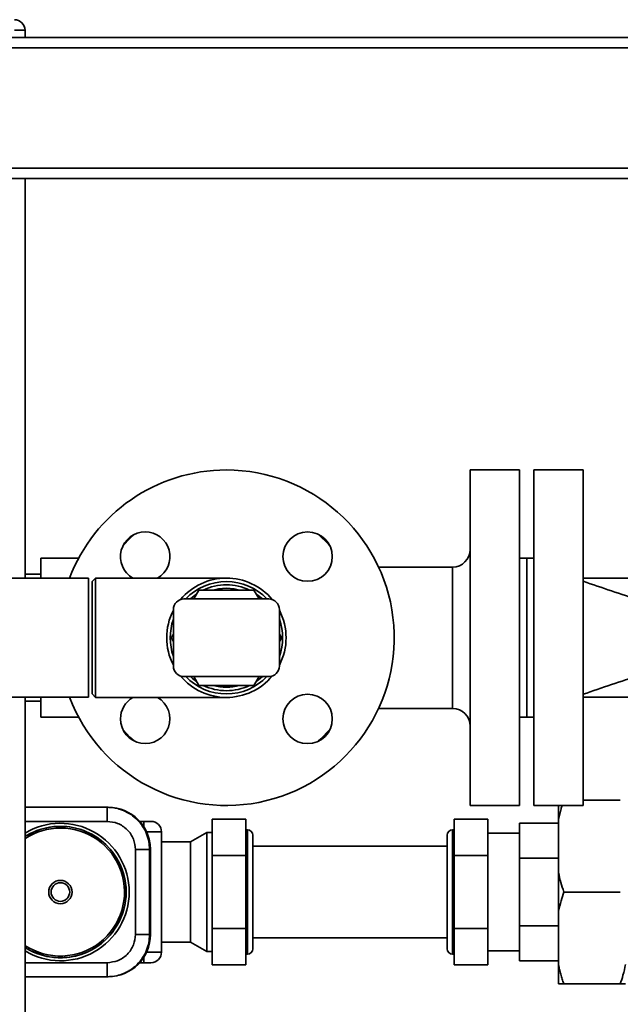
# Paper-space layout 'Blatt1' of a CAD drawing. Units: millimetres. Extents: x 0 to 5940, y 0 to 4200.
# Drawn here: x 1800 to 1970, y 947 to 1226 of the extents above; entities that cross this region are included whole.
import ezdxf

# ---------------------------------------------------------------- set-up
doc = ezdxf.new("R2010")
doc.units = ezdxf.units.MM

psp = doc.layouts.new('Blatt1')

# ---------------------------------------------------------------- linework, layer by layer
at = {"color": 7, "linetype": 'Continuous', "lineweight": 35, "ltscale": 10}
for p, q in [((1532.68, 1221.29), (2218.18, 1221.29)), ((1801.18, 1223.29), (1798.18, 1223.29)), ((1801.18, 1223.29), (1801.18, 1221.29)), ((1535.68, 1218.29), (2221.18, 1218.29)), ((1535.68, 1184.29), (2221.18, 1184.29)), ((1532.68, 1181.29), (2218.18, 1181.29)), ((1801.18, 1068.14), (1801.18, 1181.29)), ((1941.18, 1098.79), (1927.18, 1098.79)), ((1927.18, 1098.79), (1927.18, 1051.29)), ((1941.18, 1098.79), (1941.18, 1051.29)), ((1959.18, 1098.79), (1945.18, 1098.79)), ((1945.18, 1098.79), (1945.18, 1003.79)), ((1959.18, 1098.79), (1959.18, 1003.79)), ((1816.35, 1073.79), (1805.68, 1073.79)), ((1805.68, 1073.79), (1805.68, 1068.14)), ((1943.18, 1073.79), (1941.18, 1073.79)), ((1945.18, 1073.79), (1943.18, 1073.79)), ((1943.18, 1073.79), (1943.18, 1028.79)), ((1943.18, 1073.79), (1943.18, 1051.29)), ((1922.18, 1071.29), (1901.26, 1071.29)), ((1922.18, 1071.29), (1922.18, 1031.29)), ((1819.18, 1068.14), (1764.18, 1068.14)), ((1805.68, 1069.29), (1801.18, 1069.29)), ((1819.18, 1068.14), (1819.18, 1034.44)), ((1821.18, 1068.19), (1820.18, 1067.19)), ((1858.18, 1068.19), (1821.18, 1068.19)), ((1821.18, 1068.19), (1821.18, 1034.39)), ((2108.18, 1068.14), (1959.18, 1068.14)), ((1820.18, 1035.39), (1820.18, 1067.19)), ((1870.18, 1062.29), (1846.18, 1062.29)), ((1848.94, 1062.29), (1850.38, 1064.79)), ((1850.38, 1064.79), (1865.97, 1064.79)), ((1865.97, 1064.79), (1867.42, 1062.29)), ((1843.18, 1043.29), (1843.18, 1059.29)), ((1873.18, 1043.29), (1873.18, 1059.29)), ((1842.59, 1051.29), (1843.18, 1052.31)), ((1843.18, 1050.27), (1842.59, 1051.29)), ((1873.18, 1052.31), (1873.77, 1051.29)), ((1873.77, 1051.29), (1873.18, 1050.27)), ((1927.18, 1051.29), (1927.18, 1003.79)), ((1941.18, 1051.29), (1941.18, 1003.79)), ((1943.18, 1051.29), (1943.18, 1028.79)), ((1870.18, 1040.29), (1846.18, 1040.29)), ((1850.38, 1037.79), (1848.94, 1040.29)), ((1867.42, 1040.29), (1865.97, 1037.79)), ((1865.97, 1037.79), (1850.38, 1037.79)), ((1764.18, 1034.44), (1819.18, 1034.44)), ((1801.18, 671.29), (1801.18, 1034.44)), ((1805.68, 1034.44), (1805.68, 1028.79)), ((1820.18, 1035.39), (1821.18, 1034.39)), ((1821.18, 1034.39), (1858.18, 1034.39)), ((1959.18, 1034.44), (2108.18, 1034.44)), ((1801.18, 1033.29), (1805.68, 1033.29)), ((1805.68, 1028.79), (1816.35, 1028.79)), ((1901.26, 1031.29), (1922.18, 1031.29)), ((1941.18, 1028.79), (1943.18, 1028.79)), ((1943.18, 1028.79), (1945.18, 1028.79)), ((1927.18, 1003.79), (1941.18, 1003.79)), ((1945.18, 1003.79), (1959.18, 1003.79)), ((1952.18, 999.85), (1952.18, 1003.79)), ((1959.18, 1005.29), (1969.68, 1005.29)), ((1824.44, 1003.29), (1801.18, 1003.29)), ((1824.69, 1003.29), (1824.44, 1003.29)), ((1824.44, 999.29), (1801.18, 999.29)), ((1834.82, 999.29), (1833.64, 999.29)), ((1834.82, 997.73), (1834.82, 999.29)), ((1854.18, 999.94), (1854.18, 989.62)), ((1863.68, 999.94), (1854.18, 999.94)), ((1863.68, 999.94), (1863.68, 989.62)), ((1922.68, 989.62), (1922.68, 999.94)), ((1922.68, 999.94), (1932.18, 999.94)), ((1932.18, 989.62), (1932.18, 999.94)), ((1952.18, 998.79), (1941.18, 998.79)), ((1941.18, 998.79), (1941.18, 988.84)), ((1952.18, 984.74), (1952.18, 999.85)), ((1839.82, 996.29), (1835.61, 996.29)), ((1839.82, 962.29), (1839.82, 996.29)), ((1852.68, 996.14), (1848.06, 993.47)), ((1854.18, 996.14), (1852.68, 996.14)), ((1852.68, 962.44), (1852.68, 996.14)), ((1864.18, 996.89), (1863.68, 996.89)), ((1864.18, 961.69), (1864.18, 996.89)), ((1865.68, 963.19), (1865.68, 995.39)), ((1920.68, 963.19), (1920.68, 995.39)), ((1922.68, 996.89), (1922.18, 996.89)), ((1922.18, 961.69), (1922.18, 996.89)), ((1941.18, 995.92), (1932.18, 995.92)), ((1848.06, 993.47), (1839.82, 993.47)), ((1848.06, 965.11), (1848.06, 993.47)), ((1832.44, 967.29), (1832.44, 991.29)), ((1836.44, 967.29), (1836.44, 991.29)), ((1836.44, 991.29), (1836.7, 991.29)), ((1836.7, 967.29), (1836.7, 991.29)), ((1920.68, 992.29), (1865.68, 992.29)), ((1863.68, 989.62), (1854.18, 989.62)), ((1854.18, 989.62), (1854.18, 968.97)), ((1863.68, 989.62), (1863.68, 968.97)), ((1922.68, 968.97), (1922.68, 989.62)), ((1922.68, 989.62), (1932.18, 989.62)), ((1932.18, 968.97), (1932.18, 989.62)), ((1941.18, 988.84), (1952.18, 988.84)), ((1941.18, 969.74), (1941.18, 988.84)), ((1952.18, 973.85), (1952.18, 984.74)), ((1953.68, 979.29), (1969.68, 979.29)), ((1952.18, 958.74), (1952.18, 973.85)), ((1863.68, 968.97), (1854.18, 968.97)), ((1854.18, 968.97), (1854.18, 958.64)), ((1863.68, 968.97), (1863.68, 958.64)), ((1922.68, 968.97), (1932.18, 968.97)), ((1922.68, 958.64), (1922.68, 968.97)), ((1932.18, 958.64), (1932.18, 968.97)), ((1952.18, 969.74), (1941.18, 969.74)), ((1941.18, 969.74), (1941.18, 959.79)), ((1836.7, 967.29), (1836.44, 967.29)), ((1839.82, 965.11), (1848.06, 965.11)), ((1848.06, 965.11), (1852.68, 962.44)), ((1865.68, 966.29), (1920.68, 966.29)), ((1835.61, 962.29), (1839.82, 962.29)), ((1852.68, 962.44), (1854.18, 962.44)), ((1932.18, 962.67), (1941.18, 962.67)), ((1801.18, 959.29), (1824.44, 959.29)), ((1833.64, 959.29), (1834.82, 959.29)), ((1834.82, 959.29), (1834.82, 960.85)), ((1834.82, 959.29), (1836.82, 959.29)), ((1863.68, 961.69), (1864.18, 961.69)), ((1922.18, 961.69), (1922.68, 961.69)), ((1941.18, 959.79), (1952.18, 959.79)), ((1863.68, 958.64), (1854.18, 958.64)), ((1922.68, 958.64), (1932.18, 958.64)), ((1952.18, 953.29), (1952.18, 958.74)), ((1801.18, 955.29), (1824.44, 955.29)), ((1824.44, 955.29), (1824.69, 955.29)), ((1953.68, 953.29), (1969.68, 953.29))]:
    psp.add_line(p, q, dxfattribs=at)
at = {"color": 7, "linetype": 'Continuous', "lineweight": 35, "ltscale": 10, "flags": 128}
for points in [[(1832.05, 1080.53), (1830.95, 1079.5), (1828.94, 1077.42)], [(1887.41, 1077.42), (1887.1, 1077.77), (1884.3, 1080.53)], [(1858.18, 1065.29), (1855.93, 1065.11), (1854.47, 1064.79)], [(1861.89, 1064.79), (1860.42, 1065.11), (1858.18, 1065.29)], [(1847.98, 1062.29), (1849.55, 1063.56), (1849.76, 1063.7)], [(1866.6, 1063.7), (1866.81, 1063.56), (1868.38, 1062.29)], [(1849.76, 1038.88), (1848.63, 1039.72), (1847.98, 1040.29)], [(1868.38, 1040.29), (1867.72, 1039.72), (1866.6, 1038.88)], [(1828.94, 1025.17), (1830.86, 1023.17), (1832.05, 1022.06)], [(1884.3, 1022.06), (1884.95, 1022.65), (1887.41, 1025.17)]]:
    psp.add_lwpolyline(points, dxfattribs=at)
at = {"color": 7, "linetype": 'Continuous', "lineweight": 35, "ltscale": 100}
for centre, radius in [((1881.16, 1074.27), 7), ((1881.16, 1028.31), 7), ((1811.2, 979.29), 3.3), ((1811.2, 979.29), 3.3), ((1811.2, 979.29), 2.64)]:
    psp.add_circle(centre, radius, dxfattribs=at)
for centre, radius, start, end in [((1798.18, 1223.29), 3, 0, 90), ((1858.18, 1051.29), 47.5, 90, 159.2227), ((1858.18, 1051.29), 47.5, 200.7773, 90), ((1835.2, 1074.27), 7, 90, 240.3091), ((1835.2, 1074.27), 7, 299.6909, 90), ((1922.18, 1076.29), 5, 270, 0), ((1858.18, 1051.29), 16.9, 90, 140.0998), ((1858.18, 1051.29), 16.9, 39.9002, 90), ((1858.18, 1051.29), 15.9, 90, 136.2253), ((1858.18, 1051.29), 15, 90, 115.8419), ((1858.18, 1051.29), 15.9, 43.7747, 90), ((1858.18, 1051.29), 15, 64.1581, 90), ((1846.18, 1059.29), 3, 90, 180), ((1870.18, 1059.29), 3, 0, 90), ((1858.18, 1051.29), 16.9, 152.57, 207.43), ((1858.18, 1051.29), 16.9, 332.57, 27.43), ((1858.18, 1051.29), 15.9, 160.63, 199.37), ((1858.18, 1051.29), 15.9, 340.63, 19.37), ((1846.18, 1043.29), 3, 180, 270), ((1870.18, 1043.29), 3, 270, 0), ((1858.18, 1051.29), 16.9, 219.9002, 320.0998), ((1858.18, 1051.29), 15.9, 223.7747, 316.2253), ((1858.18, 1051.29), 15, 244.1581, 295.8419), ((1858.18, 1051.29), 14, 254.6411, 285.3589), ((1835.2, 1028.31), 7, 180, 60.3091), ((1835.2, 1028.31), 7, 119.6909, 180), ((1922.18, 1026.29), 5, 0, 90), ((1811.2, 979.29), 19.47, 0, 120.9783), ((1836.82, 996.29), 3, 0, 90), ((1811.2, 979.29), 18.61, 237.4173, 122.5827), ((1811.2, 979.29), 18.61, 0, 122.5827), ((1811.2, 979.29), 18.13, 236.4429, 90), ((1811.2, 979.29), 18.13, 90, 123.5571), ((1864.18, 995.39), 1.5, 0, 90), ((1922.18, 995.39), 1.5, 90, 180), ((1811.2, 979.29), 19.47, 239.0217, 0), ((1811.2, 979.29), 18.61, 237.4173, 0), ((1836.82, 962.29), 3, 270, 0), ((1864.18, 963.19), 1.5, 270, 0), ((1922.18, 963.19), 1.5, 180, 270)]:
    psp.add_arc(centre, radius, start, end, dxfattribs=at)
for centre, major_axis, ratio, start_param, end_param in [((1824.69, 991.29), (-12, 0), 0.999674, 3.141593, 4.712389), ((1824.68, 991.29), (12.02, 0), 0.998623, 0, 0.987483), ((1824.69, 967.29), (12, 0), 0.999674, 4.712389, 6.283185)]:
    psp.add_ellipse(centre, major_axis=major_axis, ratio=ratio, start_param=start_param, end_param=end_param, dxfattribs=at)
at = {"color": 7, "linetype": 'Continuous', "lineweight": 35, "ltscale": 10}
for points, knots in [([(1975.18, 1061.94), (1972.51, 1062.8), (1967.15, 1064.52), (1961.84, 1066.37), (1959.18, 1067.29)], [0, 0, 0, 0, 0.498568, 1, 1, 1, 1]), ([(1959.18, 1035.29), (1961.84, 1036.22), (1967.15, 1038.07), (1972.51, 1039.79), (1975.18, 1040.64)], [0, 0, 0, 0, 0.501432, 1, 1, 1, 1]), ([(1953.22, 1003.79), (1953.11, 1003.47), (1952.7, 1002.17), (1952.4, 1000.84), (1952.18, 999.85)], [0, 0, 0, 0, 0.246366, 1, 1, 1, 1]), ([(1832.92, 999.78), (1832.37, 1000.28), (1831.19, 1001.33), (1829.42, 1002.26), (1827.77, 1002.85), (1826.24, 1003.21), (1825.07, 1003.26), (1824.44, 1003.29)], [0, 0, 0, 0, 0.237659, 0.499782, 0.629897, 0.796648, 1, 1, 1, 1]), ([(1832.44, 991.29), (1832.33, 992.3), (1832.17, 993.85), (1831.17, 995.71), (1830.14, 996.99), (1828.85, 998.02), (1826.99, 999.02), (1825.44, 999.19), (1824.44, 999.29)], [0, 0, 0, 0, 0.239421, 0.368312, 0.499947, 0.631591, 0.760507, 1, 1, 1, 1]), ([(1836.44, 991.29), (1836.4, 992.05), (1836.31, 993.57), (1835.63, 995.81), (1834.54, 997.96), (1833.47, 999.17), (1832.92, 999.78)], [0, 0, 0, 0, 0.239754, 0.486338, 0.739754, 1, 1, 1, 1]), ([(1836.82, 999.29), (1836.8, 999.29), (1836.75, 999.29), (1836.5, 999.29), (1836.25, 999.29), (1835.93, 999.29), (1835.47, 999.29), (1835.08, 999.29), (1834.82, 999.29)], [0, 0, 0, 0, 0.2425645, 0.3712906, 0.5000102, 0.6301074, 0.7571889, 1, 1, 1, 1]), ([(1952.18, 984.74), (1952.39, 983.82), (1952.81, 981.99), (1953.39, 980.19), (1953.68, 979.29)], [0, 0, 0, 0, 0.499347, 1, 1, 1, 1]), ([(1953.68, 979.29), (1953.41, 978.47), (1952.83, 976.67), (1952.41, 974.84), (1952.18, 973.85)], [0, 0, 0, 0, 0.455294, 1, 1, 1, 1]), ([(1824.44, 959.29), (1825.44, 959.4), (1826.99, 959.56), (1828.85, 960.56), (1830.14, 961.59), (1831.17, 962.88), (1832.17, 964.74), (1832.33, 966.29), (1832.44, 967.29)], [0, 0, 0, 0, 0.239493, 0.368409, 0.500053, 0.631688, 0.760579, 1, 1, 1, 1]), ([(1832.92, 958.81), (1833.47, 959.42), (1834.54, 960.63), (1835.63, 962.77), (1836.31, 965.01), (1836.4, 966.54), (1836.44, 967.29)], [0, 0, 0, 0, 0.260247, 0.513663, 0.760247, 1, 1, 1, 1]), ([(1824.44, 955.29), (1825.35, 955.35), (1826.92, 955.45), (1828.83, 956.09), (1830.16, 956.72), (1831.19, 957.35), (1832.12, 958.04), (1832.66, 958.56), (1832.92, 958.81)], [0, 0, 0, 0, 0.2909215, 0.4996765, 0.6339644, 0.7621147, 0.8841268, 1, 1, 1, 1]), ([(1952.18, 958.74), (1952.28, 958.28), (1952.48, 957.37), (1952.84, 956), (1953.24, 954.64), (1953.53, 953.74), (1953.68, 953.29)], [0, 0, 0, 0, 0.2495836, 0.4993534, 0.7496099, 1, 1, 1, 1]), ([(1969.68, 953.29), (1969.94, 954.11), (1970.52, 955.91), (1970.95, 957.74), (1971.18, 958.74)], [0, 0, 0, 0, 0.455294, 1, 1, 1, 1]), ([(1953.68, 953.29), (1953.44, 953.29), (1952.95, 953.29), (1952.48, 953.29), (1952.24, 953.29), (1952.18, 953.29)], [0, 0, 0, 0, 0.419256, 0.839169, 1, 1, 1, 1]), ([(1971.18, 953.29), (1970.97, 953.29), (1970.55, 953.29), (1969.97, 953.29), (1969.68, 953.29)], [0, 0, 0, 0, 0.499347, 1, 1, 1, 1])]:
    psp.add_open_spline(points, degree=3, knots=knots, dxfattribs=at)
for points in [[(1824.44, 1003.29), (1824.44, 1003.28), (1824.44, 1003.25), (1824.44, 1003.01), (1824.44, 1002.65), (1824.44, 1002.3), (1824.44, 1002.12)], [(1824.44, 999.29), (1824.44, 999.55), (1824.44, 1000.08), (1824.44, 1000.83), (1824.44, 1001.53), (1824.44, 1001.93), (1824.44, 1002.12)], [(1832.44, 991.29), (1832.7, 991.29), (1833.21, 991.29), (1833.95, 991.29), (1834.65, 991.29), (1835.04, 991.29), (1835.23, 991.29)], [(1835.23, 991.29), (1835.4, 991.29), (1835.75, 991.29), (1836.12, 991.29), (1836.37, 991.29), (1836.42, 991.29), (1836.44, 991.29)], [(1832.44, 967.29), (1832.7, 967.29), (1833.21, 967.29), (1833.95, 967.29), (1834.65, 967.29), (1835.04, 967.29), (1835.23, 967.29)], [(1836.44, 967.29), (1836.42, 967.29), (1836.37, 967.29), (1836.12, 967.29), (1835.75, 967.29), (1835.4, 967.29), (1835.23, 967.29)], [(1824.44, 959.29), (1824.44, 959.03), (1824.44, 958.51), (1824.44, 957.75), (1824.44, 957.05), (1824.44, 956.66), (1824.44, 956.46)], [(1824.44, 956.46), (1824.44, 956.29), (1824.44, 955.94), (1824.44, 955.58), (1824.44, 955.34), (1824.44, 955.31), (1824.44, 955.29)]]:
    psp.add_open_spline(points, degree=3, dxfattribs=at)

doc.saveas('drawing.dxf')
